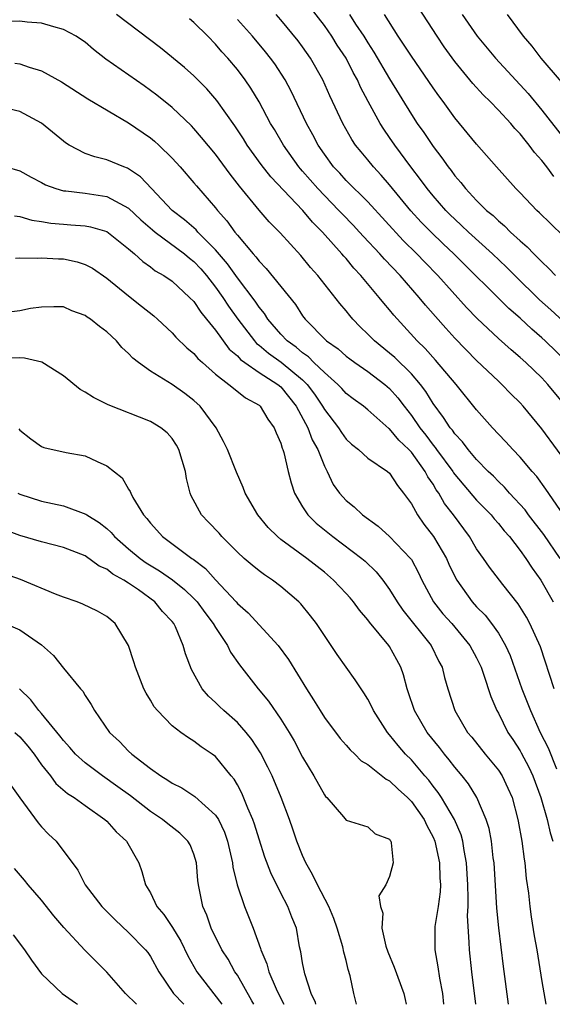
# Model space of a CAD drawing. Units: inches. Extents: x 2571000 to 2574000, y 1518000 to 1521000.
# Drawn here: x 2572135 to 2572184, y 1518000 to 1518091 of the extents above; entities that cross this region are included whole.
import ezdxf

# ---------------------------------------------------------------- set-up
doc = ezdxf.new("R2010")
doc.units = ezdxf.units.IN
doc.header["$MEASUREMENT"] = 0
doc.layers.add('LD25711518_2ft', color=254, linetype='Continuous')

msp = doc.modelspace()

# ---------------------------------------------------------------- linework, layer by layer
at = {"layer": 'LD25711518_2ft'}
for points, elevation in [([(2572185, 1518062.777), (2572183.84, 1518063.84), (2572182.773, 1518064.773), (2572180.506, 1518067), (2572179.76, 1518067.761), (2572178.452, 1518069), (2572176.259, 1518071), (2572175.621, 1518071.621), (2572175, 1518072.178), (2572174.585, 1518072.585), (2572174.175, 1518073), (2572173, 1518074.348), (2572172.461, 1518075), (2572171.85, 1518075.85), (2572170.945, 1518077), (2572169.468, 1518079), (2572169, 1518079.702), (2572168.461, 1518080.462), (2572168.129, 1518081), (2572167.019, 1518083.019), (2572166.326, 1518084.326), (2572166.036, 1518085), (2572165.659, 1518085.659), (2572164.998, 1518087), (2572164.193, 1518088.193), (2572163.697, 1518089), (2572163, 1518089.987), (2572161.69, 1518091.69)], 8038), ([(2572184.106, 1518076.106), (2572183.445, 1518077), (2572183, 1518077.568), (2572182.321, 1518078.321), (2572181.84, 1518079), (2572181.453, 1518079.453), (2572181, 1518080.049), (2572180.53, 1518080.53), (2572180.139, 1518081), (2572179, 1518082.214), (2572178.243, 1518083), (2572177.615, 1518083.615), (2572176.666, 1518084.666), (2572175, 1518086.684), (2572174.025, 1518088.025), (2572173.36, 1518089), (2572171.645, 1518091.645)], 8032), ([(2572184.699, 1518041), (2572183.187, 1518043.187), (2572181.779, 1518045), (2572181.452, 1518045.452), (2572180.024, 1518047), (2572179.553, 1518047.553), (2572179, 1518048.065), (2572178.547, 1518048.547), (2572178.062, 1518049), (2572177, 1518050.1), (2572176.231, 1518051), (2572175.703, 1518051.703), (2572175, 1518052.446), (2572174.781, 1518052.781), (2572174.582, 1518053), (2572173.968, 1518053.968), (2572173, 1518055.24), (2572172.34, 1518056.34), (2572171.842, 1518057), (2572171, 1518057.974), (2572169.473, 1518059.473), (2572169, 1518059.881), (2572167.61, 1518061), (2572167, 1518061.628), (2572166.299, 1518062.299), (2572165.619, 1518063), (2572165.33, 1518063.33), (2572165, 1518063.759), (2572164.428, 1518064.428), (2572162.406, 1518067), (2572161.741, 1518067.741), (2572160.842, 1518068.842), (2572158.931, 1518070.931), (2572157.938, 1518071.938), (2572157, 1518073.013), (2572155.21, 1518075.21), (2572154.336, 1518076.336), (2572153, 1518078.154), (2572151.712, 1518079.712), (2572151, 1518080.523), (2572150.768, 1518080.768), (2572149, 1518082.465), (2572147.599, 1518083.599), (2572146.445, 1518084.445), (2572142.901, 1518086.901), (2572141.78, 1518087.78), (2572141, 1518088.457), (2572140.68, 1518088.679), (2572140.183, 1518089), (2572139, 1518089.637), (2572138.125, 1518089.875), (2572137, 1518090.218), (2572135.684, 1518090.316), (2572135, 1518090.405), (2572133.641, 1518090.359)], 8048), ([(2572184.981, 1518045.019), (2572183.378, 1518047.378), (2572182.529, 1518048.529), (2572182.098, 1518049), (2572181, 1518050.309), (2572180.344, 1518051), (2572179.704, 1518051.704), (2572179, 1518052.422), (2572178.47, 1518053), (2572177, 1518054.664), (2572175.11, 1518057), (2572173.232, 1518059.232), (2572172.286, 1518060.286), (2572171.547, 1518061), (2572169.376, 1518063.376), (2572169, 1518063.85), (2572168.462, 1518064.462), (2572168.043, 1518065), (2572166.366, 1518067), (2572165.699, 1518067.699), (2572165, 1518068.56), (2572164.788, 1518068.787), (2572164.622, 1518069), (2572162.843, 1518071), (2572161.917, 1518071.917), (2572161.026, 1518073), (2572158.078, 1518076.078), (2572157.204, 1518077.203), (2572155.909, 1518079), (2572155.562, 1518079.562), (2572154.766, 1518080.766), (2572153.109, 1518083.109), (2572152.179, 1518084.179), (2572151, 1518085.353), (2572150.131, 1518086.131), (2572147.934, 1518087.934), (2572143.886, 1518091)], 8046), ([(2572185.885, 1518049), (2572183, 1518052.92), (2572181.271, 1518055), (2572181, 1518055.299), (2572180.143, 1518056.143), (2572179.32, 1518057), (2572179, 1518057.286), (2572177, 1518059.179), (2572175, 1518061.237), (2572174.162, 1518062.162), (2572173.226, 1518063.225), (2572172.293, 1518064.293), (2572171.716, 1518065), (2572169.961, 1518067), (2572168.518, 1518068.518), (2572168.103, 1518069), (2572166.599, 1518070.599), (2572166.247, 1518071), (2572165.643, 1518071.643), (2572164.654, 1518072.654), (2572164.343, 1518073), (2572163, 1518074.359), (2572162.393, 1518075), (2572161, 1518076.602), (2572160.806, 1518076.806), (2572160.649, 1518077), (2572159.238, 1518079), (2572158.419, 1518080.419), (2572158.063, 1518081), (2572157, 1518082.989), (2572156.243, 1518084.242), (2572155.721, 1518085), (2572155, 1518085.953), (2572154.113, 1518087), (2572153.577, 1518087.577), (2572153, 1518088.281), (2572152.297, 1518089), (2572151, 1518090.277), (2572150.606, 1518090.605)], 8044), ([(2572185.196, 1518055), (2572183.55, 1518057), (2572183, 1518057.589), (2572181.534, 1518059), (2572181, 1518059.484), (2572180.173, 1518060.173), (2572179, 1518061.221), (2572177.052, 1518063.052), (2572176.07, 1518064.07), (2572173.431, 1518067), (2572172.227, 1518068.227), (2572171.491, 1518069), (2572170.242, 1518070.242), (2572167, 1518073.769), (2572165, 1518075.757), (2572164.411, 1518076.41), (2572163.845, 1518077), (2572163, 1518078.152), (2572162.421, 1518079), (2572161.942, 1518079.942), (2572161.363, 1518081), (2572159.962, 1518083.962), (2572159.408, 1518085), (2572158.457, 1518086.457), (2572158.061, 1518087), (2572157.589, 1518087.589), (2572156.387, 1518089), (2572155, 1518090.56)], 8042), ([(2572185.368, 1518059), (2572183.313, 1518061), (2572183, 1518061.284), (2572182.067, 1518062.067), (2572181, 1518063.093), (2572179.97, 1518063.97), (2572174.91, 1518069), (2572173.925, 1518069.925), (2572172.815, 1518071), (2572171.918, 1518071.918), (2572170.966, 1518072.966), (2572169, 1518075.349), (2572168.232, 1518076.232), (2572167.51, 1518077), (2572167, 1518077.633), (2572166.372, 1518078.372), (2572165.877, 1518079), (2572165.524, 1518079.524), (2572164.694, 1518081), (2572163.517, 1518083.516), (2572162.854, 1518085), (2572161.727, 1518087), (2572161, 1518088.031), (2572160.586, 1518088.586), (2572159, 1518090.521), (2572158.584, 1518091)], 8040), ([(2572165.313, 1518091), (2572165.869, 1518090.132), (2572166.621, 1518089), (2572167, 1518088.388), (2572167.558, 1518087.558), (2572169, 1518085.078), (2572171, 1518081.817), (2572171.544, 1518081), (2572172.148, 1518080.148), (2572173, 1518078.856), (2572173.817, 1518077.817), (2572174.373, 1518077), (2572174.656, 1518076.657), (2572175, 1518076.175), (2572175.555, 1518075.555), (2572175.972, 1518075), (2572177, 1518073.909), (2572177.916, 1518073), (2572178.513, 1518072.513), (2572179, 1518072.031), (2572179.569, 1518071.569), (2572180.124, 1518071), (2572181, 1518070.195), (2572181.646, 1518069.647), (2572182.257, 1518069), (2572182.646, 1518068.646), (2572183, 1518068.251), (2572183.654, 1518067.654), (2572184.245, 1518067)], 8036), ([(2572185, 1518070.621), (2572183.783, 1518071.783), (2572182.783, 1518072.783), (2572182.535, 1518073), (2572181, 1518074.617), (2572180.616, 1518075), (2572178.832, 1518077), (2572177, 1518079.091), (2572175, 1518081.518), (2572173.924, 1518083), (2572173.521, 1518083.521), (2572173, 1518084.256), (2572171, 1518087.168), (2572170.286, 1518088.286), (2572169.776, 1518089), (2572168.522, 1518091)], 8034), ([(2572175.668, 1518091), (2572177.067, 1518089), (2572178.742, 1518087), (2572181.738, 1518083.738), (2572183, 1518082.211), (2572185, 1518079.653)], 8030), ([(2572184.812, 1518084.812), (2572182.935, 1518087), (2572182.104, 1518088.104), (2572181.301, 1518089), (2572179.857, 1518091)], 8028), ([(2572134.542, 1518086.542), (2572135, 1518086.467), (2572135.843, 1518086.157), (2572137, 1518085.817), (2572138.821, 1518084.822), (2572141.245, 1518083.245), (2572145, 1518081.041), (2572147, 1518079.669), (2572147.37, 1518079.37), (2572147.772, 1518079), (2572149, 1518077.792), (2572149.737, 1518077), (2572151, 1518075.545), (2572151.241, 1518075.241), (2572153, 1518073.223), (2572153.17, 1518073), (2572154.038, 1518072.037), (2572154.769, 1518071), (2572155, 1518070.713), (2572156.446, 1518069), (2572156.714, 1518068.714), (2572157, 1518068.316), (2572157.658, 1518067.658), (2572160.332, 1518064.331), (2572161, 1518063.308), (2572161.238, 1518063), (2572163.213, 1518061), (2572164.258, 1518060.258), (2572165, 1518059.595), (2572165.335, 1518059.335), (2572165.796, 1518059), (2572167, 1518058.179), (2572168.573, 1518057), (2572169, 1518056.635), (2572169.77, 1518055.77), (2572170.329, 1518055), (2572171, 1518054.137), (2572171.773, 1518053), (2572172.324, 1518052.324), (2572173, 1518051.402), (2572173.191, 1518051.191), (2572173.316, 1518051), (2572174.801, 1518049), (2572174.874, 1518048.874), (2572175, 1518048.708), (2572177, 1518046.365), (2572178.329, 1518045), (2572178.626, 1518044.626), (2572179, 1518044.204), (2572179.538, 1518043.538), (2572180.014, 1518043), (2572181, 1518041.736), (2572181.533, 1518041), (2572182.11, 1518040.11), (2572182.895, 1518039), (2572184.048, 1518037)], 8050), ([(2572184.139, 1518029), (2572182.876, 1518032.876), (2572181.907, 1518035), (2572181.581, 1518035.581), (2572180.812, 1518036.812), (2572179.403, 1518038.597), (2572178.181, 1518040.181), (2572177.628, 1518041), (2572177, 1518041.885), (2572176.334, 1518043), (2572174.867, 1518045), (2572174.05, 1518046.05), (2572173.523, 1518047), (2572173.298, 1518047.298), (2572173, 1518047.811), (2572172.506, 1518048.506), (2572172.28, 1518049), (2572171, 1518050.773), (2572170.878, 1518050.878), (2572170.784, 1518051), (2572169.856, 1518051.856), (2572169, 1518052.913), (2572168.945, 1518052.945), (2572167, 1518054.668), (2572166.593, 1518055), (2572165.662, 1518055.662), (2572165, 1518056.17), (2572164.615, 1518056.615), (2572164.249, 1518057), (2572163, 1518058.078), (2572162.045, 1518059), (2572161.528, 1518059.528), (2572161, 1518059.885), (2572160.406, 1518060.406), (2572159.571, 1518061), (2572159, 1518061.611), (2572157.815, 1518063), (2572157.503, 1518063.504), (2572157, 1518064.108), (2572156.649, 1518064.649), (2572155, 1518066.784), (2572154.093, 1518068.093), (2572153, 1518069.372), (2572151.373, 1518071), (2572151.205, 1518071.204), (2572150.14, 1518072.14), (2572149.001, 1518073), (2572147.094, 1518075), (2572146.092, 1518076.092), (2572145, 1518076.831), (2572144.89, 1518076.889), (2572144.566, 1518077), (2572143, 1518077.651), (2572141.906, 1518077.906), (2572141, 1518078.236), (2572139.537, 1518079), (2572139.207, 1518079.207), (2572139, 1518079.362), (2572137, 1518081.014), (2572135, 1518082.076), (2572133, 1518082.54)], 8052), ([(2572133.727, 1518077), (2572135, 1518076.623), (2572136.045, 1518076.045), (2572137, 1518075.565), (2572137.36, 1518075.36), (2572138.32, 1518075), (2572139, 1518074.799), (2572139.212, 1518074.788), (2572141, 1518074.578), (2572143, 1518074.285), (2572144.586, 1518073.414), (2572145, 1518073.212), (2572146.132, 1518072.132), (2572147.199, 1518071.199), (2572147.446, 1518071), (2572150.138, 1518069), (2572150.603, 1518068.603), (2572151, 1518068.307), (2572151.629, 1518067.629), (2572152.17, 1518067), (2572153, 1518065.94), (2572153.665, 1518065), (2572154.19, 1518064.19), (2572155.05, 1518063), (2572156.572, 1518061), (2572156.772, 1518060.771), (2572157, 1518060.606), (2572157.861, 1518059.861), (2572159.027, 1518059.027), (2572161, 1518057.405), (2572161.417, 1518057), (2572162.1, 1518056.1), (2572162.819, 1518055), (2572163, 1518054.674), (2572164.288, 1518053), (2572164.568, 1518052.568), (2572165, 1518051.97), (2572165.511, 1518051.511), (2572166.145, 1518051), (2572167, 1518050.201), (2572168.821, 1518049), (2572169, 1518048.85), (2572169.713, 1518047.713), (2572170.292, 1518047), (2572171, 1518046.007), (2572171.551, 1518045), (2572172.16, 1518044.16), (2572173.051, 1518043), (2572174.22, 1518041), (2572174.46, 1518040.46), (2572175, 1518039.326), (2572175.176, 1518039), (2572176.581, 1518037), (2572177, 1518036.542), (2572177.778, 1518035.778), (2572178.38, 1518035), (2572179, 1518034.11), (2572179.664, 1518033), (2572180.079, 1518032.079), (2572181.156, 1518029), (2572181.943, 1518027), (2572182.859, 1518025), (2572183.58, 1518023.58), (2572184.358, 1518021.642)], 8054), ([(2572134.494, 1518072.494), (2572135, 1518072.442), (2572136.111, 1518072.111), (2572137, 1518071.989), (2572137.832, 1518071.831), (2572139, 1518071.715), (2572139.681, 1518071.681), (2572141, 1518071.567), (2572141.485, 1518071.485), (2572143, 1518071.045), (2572145, 1518069.462), (2572145.536, 1518069), (2572146.293, 1518068.293), (2572147, 1518067.807), (2572147.454, 1518067.453), (2572148.251, 1518067), (2572149, 1518066.48), (2572150.614, 1518065), (2572151, 1518064.604), (2572151.635, 1518063.635), (2572152.175, 1518063), (2572153, 1518061.983), (2572154.251, 1518060.251), (2572155, 1518059.612), (2572155.285, 1518059.285), (2572155.678, 1518059), (2572157, 1518058.1), (2572158.727, 1518057), (2572159, 1518056.767), (2572160.42, 1518055), (2572161.477, 1518053), (2572161.889, 1518051.889), (2572162.403, 1518051), (2572163, 1518049.471), (2572163.247, 1518049), (2572163.806, 1518047.806), (2572164.393, 1518047), (2572165, 1518046.323), (2572165.735, 1518045.735), (2572166.497, 1518045), (2572167.949, 1518043.949), (2572169, 1518043.008), (2572170.927, 1518041), (2572171, 1518040.889), (2572171.664, 1518039.664), (2572171.974, 1518039), (2572173.04, 1518037), (2572173.911, 1518035.911), (2572174.716, 1518035), (2572176.387, 1518033), (2572177, 1518031.846), (2572177.408, 1518031), (2572177.643, 1518030.357), (2572178.299, 1518028.299), (2572178.868, 1518027), (2572179, 1518026.767), (2572179.884, 1518025), (2572180.334, 1518024.334), (2572181, 1518023.304), (2572181.11, 1518023.11), (2572181.801, 1518021.801), (2572182.163, 1518021), (2572182.906, 1518019), (2572183.486, 1518017), (2572183.763, 1518015.763), (2572184.015, 1518015)], 8056), ([(2572134.594, 1518068.594), (2572135, 1518068.627), (2572136.599, 1518068.599), (2572137, 1518068.641), (2572138.539, 1518068.539), (2572139, 1518068.533), (2572140.261, 1518068.261), (2572141, 1518068.026), (2572141.678, 1518067.678), (2572143, 1518066.755), (2572145, 1518065.13), (2572146.199, 1518064.2), (2572147.306, 1518063.306), (2572147.662, 1518063), (2572149, 1518061.734), (2572149.345, 1518061.345), (2572150.366, 1518060.366), (2572151, 1518059.839), (2572151.38, 1518059.38), (2572151.793, 1518059), (2572153, 1518057.951), (2572154.23, 1518057), (2572154.637, 1518056.637), (2572155.764, 1518055.764), (2572157, 1518055.079), (2572157.094, 1518055), (2572157.793, 1518053.793), (2572158.381, 1518053), (2572158.554, 1518052.554), (2572159, 1518051.579), (2572159.125, 1518051.125), (2572159.19, 1518051), (2572159.27, 1518050.73), (2572159.679, 1518049), (2572159.946, 1518047.946), (2572160.245, 1518047), (2572161, 1518045.734), (2572161.493, 1518045), (2572162.251, 1518044.251), (2572163.794, 1518043), (2572166.45, 1518041), (2572166.746, 1518040.746), (2572167.766, 1518039.766), (2572168.377, 1518039), (2572169, 1518038.137), (2572169.685, 1518037), (2572170.224, 1518036.224), (2572172.827, 1518033), (2572173.534, 1518031.534), (2572173.828, 1518031), (2572174.045, 1518030.045), (2572174.346, 1518029), (2572174.991, 1518027), (2572176.176, 1518025), (2572176.553, 1518024.553), (2572177.792, 1518023), (2572179, 1518021.529), (2572179.348, 1518021), (2572179.888, 1518019.888), (2572180.269, 1518019), (2572180.798, 1518017), (2572180.831, 1518016.831), (2572181.146, 1518015), (2572181.36, 1518013.36), (2572181.431, 1518013), (2572181.572, 1518011.572), (2572181.768, 1518010.232), (2572181.898, 1518009), (2572182.031, 1518008.03), (2572182.3, 1518006.3), (2572182.53, 1518005), (2572183, 1518002.091), (2572183.367, 1518000)], 8058), ([(2572179.941, 1518000), (2572179.469, 1518003.469), (2572179.032, 1518007.032), (2572178.847, 1518008.847), (2572178.603, 1518013), (2572178.538, 1518013.462), (2572178.369, 1518015), (2572178.157, 1518016.156), (2572177.888, 1518017), (2572177.035, 1518019), (2572176.259, 1518020.259), (2572175.678, 1518021), (2572175, 1518021.805), (2572174.485, 1518022.485), (2572174.052, 1518023), (2572173.597, 1518023.597), (2572172.457, 1518025), (2572171.275, 1518027), (2572170.717, 1518028.717), (2572170.612, 1518029), (2572170.293, 1518030.293), (2572170.035, 1518031), (2572169.679, 1518031.679), (2572169, 1518032.892), (2572168.927, 1518033), (2572167.141, 1518035.141), (2572167, 1518035.341), (2572166.225, 1518036.225), (2572165.666, 1518037), (2572165.361, 1518037.361), (2572165, 1518037.77), (2572163.853, 1518039), (2572163, 1518039.73), (2572161.395, 1518041), (2572159, 1518042.748), (2572158.679, 1518043), (2572157.827, 1518043.827), (2572156.876, 1518045), (2572155.729, 1518047), (2572155.523, 1518047.523), (2572154.919, 1518048.919), (2572154.085, 1518051), (2572153.735, 1518051.735), (2572153.06, 1518053), (2572151.565, 1518055), (2572151, 1518055.513), (2572150.157, 1518056.157), (2572149, 1518056.991), (2572147, 1518058.227), (2572145.894, 1518059), (2572145.401, 1518059.401), (2572145, 1518059.853), (2572144.388, 1518060.389), (2572143.88, 1518061), (2572143, 1518061.826), (2572142.31, 1518062.31), (2572141.491, 1518063), (2572141.189, 1518063.189), (2572141, 1518063.341), (2572139.775, 1518063.775), (2572139, 1518064.115), (2572138.134, 1518064.134), (2572137, 1518064.106), (2572135.964, 1518063.964), (2572135, 1518063.771), (2572133, 1518063.503)], 8060), ([(2572176.924, 1518000), (2572176.556, 1518003), (2572176.344, 1518005), (2572176.332, 1518005.668), (2572176.178, 1518008.177), (2572176.217, 1518009), (2572176.232, 1518009.768), (2572176.183, 1518011), (2572176.077, 1518013), (2572175.866, 1518014.134), (2572175.746, 1518015), (2572175.587, 1518015.587), (2572174.98, 1518017), (2572173.787, 1518019), (2572173.481, 1518019.481), (2572173, 1518020.068), (2572172.603, 1518020.603), (2572172.246, 1518021), (2572171, 1518022.47), (2572170.471, 1518023), (2572169.781, 1518023.781), (2572169, 1518024.783), (2572168.802, 1518025), (2572167.512, 1518027), (2572167.359, 1518027.359), (2572167, 1518028.05), (2572166.644, 1518028.644), (2572166.386, 1518029), (2572165.846, 1518029.846), (2572165, 1518030.99), (2572164.176, 1518032.176), (2572163, 1518033.906), (2572162.283, 1518035), (2572161.729, 1518035.728), (2572160.832, 1518036.832), (2572160.664, 1518037), (2572159, 1518038.425), (2572158.244, 1518039), (2572157.49, 1518039.49), (2572157, 1518039.853), (2572156.361, 1518040.362), (2572155.639, 1518041), (2572155, 1518041.583), (2572153.578, 1518043), (2572153.315, 1518043.315), (2572152.334, 1518044.334), (2572151.716, 1518045), (2572150.76, 1518046.76), (2572150.67, 1518047), (2572150.331, 1518048.331), (2572150.223, 1518049), (2572149.628, 1518051), (2572149.414, 1518051.414), (2572149, 1518052.02), (2572148.533, 1518052.534), (2572147.949, 1518053), (2572147, 1518053.577), (2572143.119, 1518055.119), (2572141.779, 1518055.779), (2572141, 1518056.273), (2572140.539, 1518056.539), (2572139, 1518057.79), (2572137.028, 1518059.028), (2572135.412, 1518059.412), (2572135, 1518059.428), (2572133.4, 1518059.4)], 8062), ([(2572134.898, 1518052.898), (2572135, 1518052.797), (2572136, 1518052), (2572137, 1518051.297), (2572137.194, 1518051.194), (2572139.264, 1518050.736), (2572141, 1518050.426), (2572142.096, 1518049.904), (2572143, 1518049.515), (2572144.413, 1518048.413), (2572145, 1518047.379), (2572145.153, 1518047.153), (2572145.197, 1518047), (2572145.394, 1518046.606), (2572146.36, 1518045), (2572146.676, 1518044.676), (2572147, 1518044.232), (2572147.594, 1518043.594), (2572148.109, 1518043), (2572150.809, 1518041), (2572150.929, 1518040.929), (2572152.068, 1518040.068), (2572153, 1518039.019), (2572154.887, 1518037), (2572155, 1518036.862), (2572155.991, 1518035.991), (2572158.742, 1518033), (2572159.71, 1518031.71), (2572161.359, 1518029), (2572162.002, 1518028.002), (2572162.605, 1518027), (2572163, 1518026.383), (2572164.447, 1518024.447), (2572165, 1518023.841), (2572165.387, 1518023.387), (2572165.807, 1518023), (2572166.398, 1518022.398), (2572167, 1518022.049), (2572168.687, 1518020.687), (2572169, 1518020.541), (2572169.785, 1518019.785), (2572170.65, 1518019), (2572171, 1518018.641), (2572172.179, 1518017), (2572172.43, 1518016.429), (2572173, 1518015.379), (2572173.165, 1518015), (2572173.583, 1518013), (2572173.627, 1518011.627), (2572173.666, 1518011), (2572173.654, 1518010.346), (2572173.479, 1518009), (2572173.165, 1518007.165), (2572173.145, 1518005), (2572173.45, 1518003.45), (2572173.593, 1518002.407), (2572173.852, 1518001), (2572173.953, 1518000)], 8064), ([(2572134.8, 1518047), (2572135, 1518046.909), (2572137, 1518046.262), (2572139, 1518045.818), (2572141.079, 1518045.079), (2572141.167, 1518045), (2572142.302, 1518044.302), (2572143, 1518043.741), (2572143.393, 1518043.393), (2572143.712, 1518043), (2572145, 1518041.885), (2572146.053, 1518041), (2572146.604, 1518040.604), (2572147.847, 1518039.848), (2572149.025, 1518039.025), (2572150.141, 1518038.141), (2572151, 1518037.311), (2572151.294, 1518037), (2572152.014, 1518036.014), (2572152.79, 1518035), (2572153, 1518034.635), (2572154.093, 1518033), (2572154.381, 1518032.381), (2572155.21, 1518031.21), (2572156.929, 1518029), (2572157.869, 1518027.869), (2572159, 1518026.208), (2572159.754, 1518025), (2572160.211, 1518024.211), (2572161, 1518022.727), (2572162.043, 1518021), (2572163, 1518019.246), (2572163.108, 1518019.108), (2572163.239, 1518019), (2572164.751, 1518017.249), (2572165, 1518016.94), (2572167, 1518016.323), (2572167.677, 1518015.677), (2572169, 1518015.182), (2572169.058, 1518015.058), (2572169.109, 1518015), (2572169.156, 1518014.844), (2572169.317, 1518013), (2572169, 1518011.755), (2572168.659, 1518011), (2572168.023, 1518009.976), (2572168.156, 1518009), (2572168.386, 1518008.386), (2572168.271, 1518007), (2572168.64, 1518005.359), (2572168.824, 1518004.824), (2572169.426, 1518003.426), (2572170.313, 1518001), (2572170.441, 1518000.441), (2572170.516, 1518000)], 8066), ([(2572165.948, 1518000), (2572165.708, 1518001), (2572165.368, 1518002.632), (2572165.193, 1518003.193), (2572165, 1518004.038), (2572164.805, 1518004.805), (2572164.705, 1518005.295), (2572164.19, 1518007), (2572163.876, 1518007.877), (2572163.415, 1518009), (2572162.361, 1518011), (2572161.923, 1518011.923), (2572161.298, 1518013), (2572161, 1518013.672), (2572160.478, 1518015), (2572160.115, 1518016.115), (2572159.799, 1518017), (2572159.033, 1518019), (2572158.187, 1518021), (2572157.805, 1518021.805), (2572157.134, 1518023.134), (2572156.341, 1518024.341), (2572155.813, 1518025), (2572155, 1518025.902), (2572153.749, 1518027), (2572153.369, 1518027.369), (2572153, 1518027.758), (2572152.342, 1518028.342), (2572151.774, 1518029), (2572150.783, 1518030.783), (2572150.222, 1518032.222), (2572150.022, 1518033), (2572149.308, 1518034.692), (2572149.155, 1518035), (2572149, 1518035.197), (2572148.122, 1518036.122), (2572147.422, 1518037), (2572145.895, 1518038.105), (2572145, 1518038.723), (2572144.569, 1518039), (2572143.554, 1518039.554), (2572143, 1518040.008), (2572142.297, 1518040.297), (2572141, 1518041.224), (2572140.619, 1518041.381), (2572139, 1518042.014), (2572137, 1518042.509), (2572135, 1518043.096), (2572133.618, 1518043.618)], 8068), ([(2572162.212, 1518000), (2572162.172, 1518000.172), (2572161.798, 1518001), (2572161.195, 1518002.805), (2572161, 1518003.821), (2572160.837, 1518004.837), (2572160.728, 1518005.273), (2572160.429, 1518007), (2572160.022, 1518008.022), (2572159.654, 1518009), (2572159, 1518010.226), (2572158.073, 1518012.073), (2572157.533, 1518013.533), (2572157, 1518015.187), (2572156.578, 1518016.578), (2572156.429, 1518017), (2572155.971, 1518018.029), (2572155.42, 1518019.42), (2572155, 1518020.189), (2572154.702, 1518020.702), (2572154.443, 1518021), (2572153, 1518022.771), (2572152.693, 1518023), (2572151.677, 1518023.677), (2572151, 1518024.186), (2572150.492, 1518024.492), (2572149.792, 1518025), (2572149, 1518025.619), (2572147.646, 1518027), (2572147.358, 1518027.358), (2572147, 1518027.975), (2572146.607, 1518028.607), (2572146.414, 1518029), (2572145.634, 1518031), (2572145.492, 1518031.492), (2572144.976, 1518033), (2572143.761, 1518035), (2572143, 1518035.644), (2572142.132, 1518036.132), (2572140.795, 1518036.795), (2572140.27, 1518037), (2572139, 1518037.436), (2572138.29, 1518037.71), (2572135.054, 1518039.054), (2572133.59, 1518039.591)], 8070), ([(2572133.637, 1518035), (2572135, 1518034.436), (2572137, 1518033.038), (2572138.082, 1518032.082), (2572139, 1518030.92), (2572140.575, 1518029), (2572140.778, 1518028.779), (2572141, 1518028.394), (2572141.563, 1518027.562), (2572141.861, 1518027), (2572143.239, 1518025), (2572144.153, 1518024.153), (2572145, 1518023.277), (2572145.293, 1518023), (2572147, 1518021.69), (2572147.966, 1518021), (2572148.615, 1518020.615), (2572149, 1518020.34), (2572149.89, 1518019.89), (2572151.103, 1518019.103), (2572153, 1518017.404), (2572153.259, 1518017), (2572153.823, 1518015.823), (2572154.103, 1518015), (2572154.555, 1518013), (2572154.599, 1518012.599), (2572154.987, 1518011), (2572155.664, 1518009), (2572156.463, 1518007), (2572157.142, 1518005.142), (2572157.17, 1518005), (2572157.713, 1518003.713), (2572157.884, 1518003), (2572158.574, 1518001.426), (2572159, 1518000.548), (2572159.284, 1518000)], 8072), ([(2572156.507, 1518000), (2572156.334, 1518000.334), (2572155, 1518002.682), (2572154.78, 1518003), (2572154.143, 1518004.143), (2572153.584, 1518005), (2572152.598, 1518007), (2572152.188, 1518008.188), (2572151.813, 1518009), (2572151.419, 1518011), (2572151.368, 1518011.368), (2572151.25, 1518013), (2572151, 1518013.815), (2572150.65, 1518014.65), (2572150.459, 1518015), (2572149.723, 1518015.723), (2572148.596, 1518016.596), (2572148.12, 1518017), (2572147, 1518017.736), (2572145.162, 1518019.162), (2572144.007, 1518020.007), (2572142.594, 1518021), (2572141, 1518022.207), (2572140.123, 1518023), (2572139.606, 1518023.605), (2572139, 1518024.247), (2572138.677, 1518024.677), (2572137, 1518026.726), (2572136.753, 1518027), (2572136.004, 1518028.004), (2572134.962, 1518029)], 8074), ([(2572134.548, 1518025), (2572135, 1518024.587), (2572135.731, 1518023.731), (2572136.308, 1518023), (2572137, 1518022.021), (2572137.82, 1518021), (2572138.315, 1518020.314), (2572139.377, 1518019.377), (2572139.981, 1518019), (2572141, 1518018.267), (2572142.817, 1518017), (2572143, 1518016.831), (2572143.87, 1518015.87), (2572144.793, 1518015), (2572145.93, 1518013), (2572146.225, 1518012.225), (2572146.562, 1518011), (2572147, 1518010.239), (2572147.605, 1518009), (2572148.253, 1518008.253), (2572149.05, 1518007.05), (2572149.81, 1518005.81), (2572150.457, 1518004.457), (2572151.28, 1518003), (2572153.572, 1518000)], 8076), ([(2572133.564, 1518021), (2572135, 1518018.984), (2572136.676, 1518016.676), (2572137, 1518016.312), (2572137.642, 1518015.642), (2572138.33, 1518015), (2572140.345, 1518012.345), (2572141.019, 1518011), (2572142.545, 1518009), (2572143.754, 1518007.754), (2572145, 1518006.594), (2572146.556, 1518005), (2572146.753, 1518004.753), (2572147, 1518004.401), (2572147.783, 1518003), (2572149.142, 1518001), (2572150.037, 1518000.037), (2572150.074, 1518000)], 8078), ([(2572145.726, 1518000), (2572144.72, 1518001), (2572143, 1518002.97), (2572140.964, 1518004.964), (2572139.057, 1518007.057), (2572138.137, 1518008.137), (2572137, 1518009.569), (2572135.75, 1518011), (2572135.424, 1518011.424), (2572134.499, 1518012.499)], 8080), ([(2572134.388, 1518006.388), (2572135.437, 1518005), (2572136.06, 1518004.06), (2572137, 1518002.809), (2572138.879, 1518001), (2572140.122, 1518000.122), (2572140.308, 1518000)], 8082)]:
    msp.add_lwpolyline(points, dxfattribs=dict(at, elevation=elevation))

doc.saveas('drawing.dxf')
